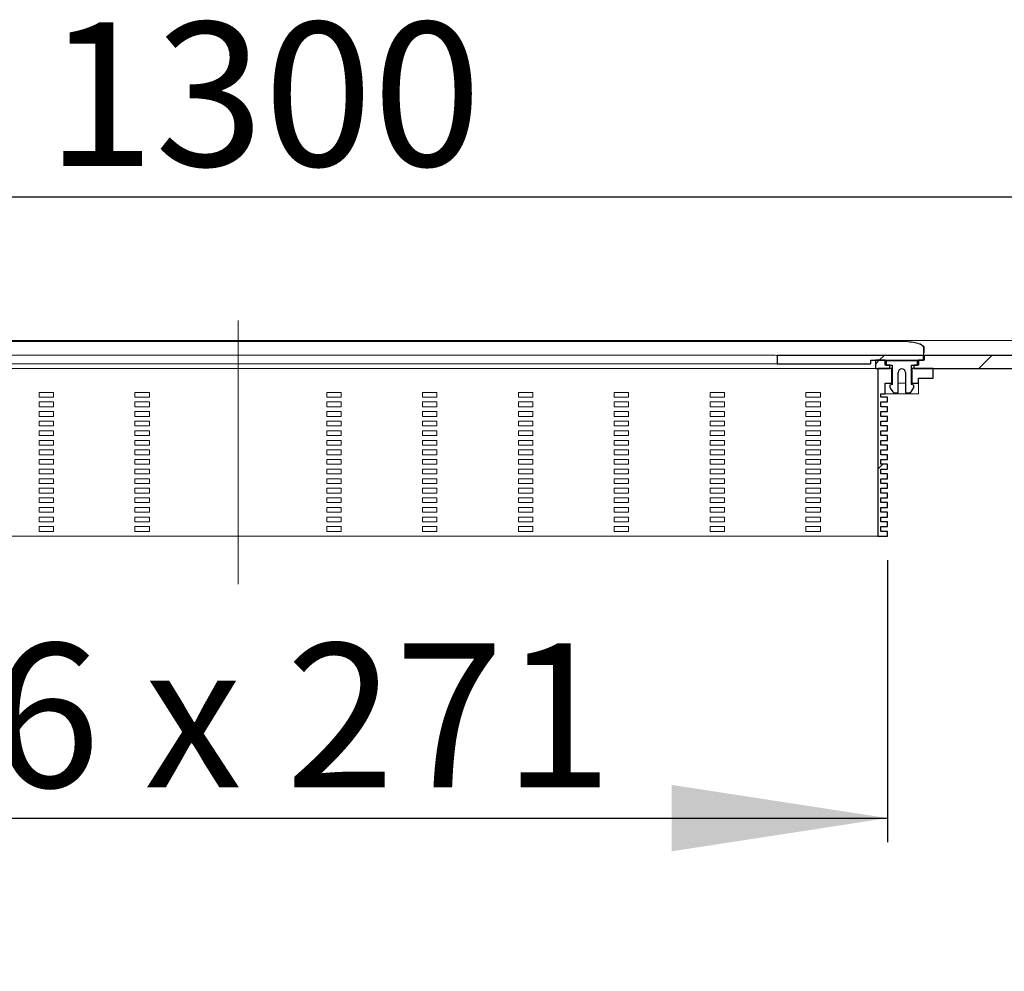
# Model space of a CAD drawing. Units: millimetres. Extents: x 63 to 360, y 74 to 170.
# Drawn here: x 183 to 225, y 126 to 166 of the extents above; entities that cross this region are included whole.
import ezdxf

# ---------------------------------------------------------------- set-up
doc = ezdxf.new("R2010")
doc.units = ezdxf.units.MM
doc.linetypes.add('SLD-Durchgehend', pattern=[0])
doc.linetypes.add('SLD-Punktstrich', pattern=[19.05, 15.24, -1.27, 1.27, -1.27])
doc.styles.add('SLDTEXTSTYLE0', font='TXT', dxfattribs={"width": 0.605})
doc.styles.add('SLDTEXTSTYLE1', font='TXT', dxfattribs={"width": 0.96})
doc.styles.add('SLDTEXTSTYLE2', font='TXT', dxfattribs={"width": 0.845})
doc.dimstyles.new('SLDDIMSTYLE0', dxfattribs={"dimtxt": 6, "dimasz": 6, "dimexe": 0, "dimexo": 0.0625, "dimgap": 1.5, "dimtad": 1, "dimdec": 0, "dimlfac": 5, "dimrnd": 1e-09, "dimzin": 12, "dimdsep": 46, "dimtxsty": 'SLDTEXTSTYLE0', "dimblk1": 'NONE', "dimblk2": 'NONE', "dimsah": 1, "dimcen": 0.09, "dimadec": 0, "dimazin": 3, "dimtfac": 1, "dimtofl": 0, "dimtmove": 0, "dimatfit": 3, "dimldrblk": 'NONE', "dimfxl": 1, "dimfrac": 2, "dimtolj": 1, "dimtzin": 12, "dimarcsym": 0})

# ---------------------------------------------------------------- blocks, each defined once
blk = doc.blocks.new('_D_2')
at = {"color": 7}
for p, q in [((62.581, 153.788), (62.581, 159.807)), ((322.581, 153.788), (322.581, 159.807)), ((62.581, 158.807), (322.581, 158.807))]:
    blk.add_line(p, q, dxfattribs=at)
for points in [[(62.581, 158.807), (71.581, 157.422), (71.581, 160.192)], [(322.581, 158.807), (313.581, 160.192), (313.581, 157.422)]]:
    blk.add_solid(points, dxfattribs=at)
at = {"color": 7, "insert": (184.568, 166.092), "char_height": 6, "attachment_point": 1, "style": 'SLDTEXTSTYLE1'}
blk.add_mtext('1300', dxfattribs=at)
blk = doc.blocks.new('_NONE')
blk = doc.blocks.new('_D_5')
at = {"color": 7}
for p, q in [((165.481, 143.648), (165.481, 131.887)), ((219.681, 143.648), (219.681, 131.887)), ((165.481, 132.887), (219.681, 132.887))]:
    blk.add_line(p, q, dxfattribs=at)
for points in [[(165.481, 132.887), (174.481, 131.502), (174.481, 134.272)], [(219.681, 132.887), (210.681, 134.272), (210.681, 131.502)]]:
    blk.add_solid(points, dxfattribs=at)
at = {"color": 7, "insert": (177.744, 140.172), "char_height": 6, "attachment_point": 1, "style": 'SLDTEXTSTYLE2'}
blk.add_mtext('46 x 271', dxfattribs=at)

msp = doc.modelspace()

# ---------------------------------------------------------------- hatches: boundary and pattern name
h = msp.add_hatch()
h.set_pattern_fill('ANSI31', style=0)
edge = h.paths.add_edge_path(flags=0)
edge.add_line((220.781, 151.648), (322.581, 151.648))
edge.add_line((322.581, 151.648), (322.581, 152.788))
edge.add_spline(control_points=[(322.581, 152.788), (308.565, 152.625), (294.549, 152.498), (280.532, 152.399), (265.736, 152.295), (250.939, 152.231), (236.142, 152.203), (231.165, 152.193), (226.188, 152.189), (221.211, 152.188)], knot_values=[0.004349, 0.004349, 0.004349, 0.004349, 0.214602, 0.214602, 0.214602, 0.436555, 0.436555, 0.436555, 0.51121, 0.51121, 0.51121, 0.51121], weights=[1, 1, 1, 1, 1, 1, 1, 1, 1, 1], degree=3, periodic=0)
edge.add_line((221.211, 152.188), (221.211, 151.988))
edge.add_line((221.211, 151.988), (220.981, 151.988))
edge.add_line((220.981, 151.988), (220.981, 151.788))
edge.add_line((220.981, 151.788), (220.781, 151.788))
edge.add_line((220.781, 151.788), (220.781, 151.648))
h = msp.add_hatch()
h.set_pattern_fill('ANSI31', style=0)
h.paths.add_polyline_path([(218.981, 151.988), (221.181, 151.988), (221.181, 152.19), (215.081, 152.19), (215.081, 151.838), (218.981, 151.838)], flags=0)
h = msp.add_hatch()
h.set_pattern_fill('ANSI31', style=0)
h.paths.add_polyline_path([(219.781, 151.648), (219.781, 151.788), (219.581, 151.788), (219.581, 151.988), (219.181, 151.988), (219.181, 151.648)], flags=0)
h = msp.add_hatch()
h.set_pattern_fill('ANSI31', style=0)
h.paths.add_polyline_path([(219.401, 147.248), (219.401, 147.448), (219.681, 147.448), (219.681, 147.648), (219.401, 147.648), (219.401, 147.848), (219.681, 147.848), (219.681, 148.048), (219.401, 148.048), (219.401, 148.248), (219.681, 148.248), (219.681, 148.448), (219.401, 148.448), (219.401, 148.648), (219.681, 148.648), (219.681, 148.848), (219.401, 148.848), (219.401, 149.048), (219.681, 149.048), (219.681, 149.248), (219.401, 149.248), (219.401, 149.448), (219.681, 149.448), (219.681, 149.648), (219.401, 149.648), (219.401, 149.848), (219.681, 149.848), (219.681, 150.048), (219.401, 150.048), (219.401, 150.248), (219.681, 150.248), (219.681, 150.448), (219.401, 150.448), (219.401, 150.588), (219.581, 150.588), (219.581, 151.028), (219.861, 151.028), (219.861, 151.648), (219.281, 151.648), (219.281, 144.648), (219.681, 144.648), (219.681, 144.848), (219.401, 144.848), (219.401, 145.048), (219.681, 145.048), (219.681, 145.248), (219.401, 145.248), (219.401, 145.448), (219.681, 145.448), (219.681, 145.648), (219.401, 145.648), (219.401, 145.848), (219.681, 145.848), (219.681, 146.048), (219.401, 146.048), (219.401, 146.248), (219.681, 146.248), (219.681, 146.448), (219.401, 146.448), (219.401, 146.648), (219.681, 146.648), (219.681, 146.848), (219.401, 146.848), (219.401, 147.048), (219.681, 147.048), (219.681, 147.248)], flags=0)
h = msp.add_hatch()
h.set_pattern_fill('ANSI31', style=0)
edge = h.paths.add_edge_path(flags=0)
edge.add_arc((220.681, 150.878), 0.1, 326.3518, 360)
edge.add_line((220.781, 150.878), (220.781, 150.948))
edge.add_line((220.781, 150.948), (220.681, 150.975))
edge.add_line((220.681, 150.975), (220.681, 151.788))
edge.add_line((220.681, 151.788), (220.931, 151.788))
edge.add_line((220.931, 151.788), (220.931, 151.968))
edge.add_line((220.931, 151.968), (219.631, 151.968))
edge.add_line((219.631, 151.968), (219.631, 151.788))
edge.add_line((219.631, 151.788), (219.881, 151.788))
edge.add_line((219.881, 151.788), (219.881, 150.975))
edge.add_line((219.881, 150.975), (219.781, 150.948))
edge.add_line((219.781, 150.948), (219.781, 150.878))
edge.add_arc((219.881, 150.878), 0.1, 180, 213.6482)
edge.add_line((219.798, 150.823), (219.898, 150.672))
edge.add_arc((219.981, 150.728), 0.1, 213.6482, 270)
edge.add_line((219.981, 150.628), (220.131, 150.628))
edge.add_line((220.131, 150.628), (220.131, 151.478))
edge.add_arc((220.281, 151.478), 0.15, 0, 180, ccw=False)
edge.add_line((220.431, 151.478), (220.431, 150.628))
edge.add_line((220.431, 150.628), (220.581, 150.628))
edge.add_arc((220.581, 150.728), 0.1, 270, 326.3518)
edge.add_line((220.664, 150.672), (220.764, 150.823))
h = msp.add_hatch()
h.set_pattern_fill('ANSI31', style=0)
h.paths.add_polyline_path([(220.701, 151.028), (220.981, 151.028), (220.981, 151.248), (221.581, 151.248), (221.581, 151.648), (220.701, 151.648)], flags=0)

# ---------------------------------------------------------------- linework, layer by layer
at = {"color": 7, "linetype": 'SLD-Punktstrich', "lineweight": 0}
msp.add_line((192.581, 142.648), (192.581, 153.648), dxfattribs=at)
at = {"color": 7, "linetype": 'SLD-Durchgehend', "lineweight": 15}
for p, q in [((220.181, 152.777), (164.981, 152.777)), ((192.581, 152.783), (178.781, 152.785)), ((192.581, 152.783), (220.181, 152.786)), ((220.181, 152.786), (220.181, 152.777)), ((214.681, 152.2), (170.481, 152.2)), ((215.081, 152.19), (221.181, 152.19)), ((215.081, 152.19), (215.081, 151.838)), ((221.181, 152.19), (221.181, 151.988)), ((221.211, 151.988), (221.211, 152.188)), ((218.281, 151.648), (166.881, 151.648)), ((170.481, 151.838), (214.681, 151.838)), ((214.681, 151.838), (215.081, 151.838)), ((215.081, 151.838), (218.981, 151.838)), ((219.181, 151.648), (218.281, 151.648)), ((221.181, 151.988), (218.981, 151.988)), ((218.981, 151.988), (218.981, 151.838)), ((219.181, 151.648), (219.181, 151.988)), ((219.581, 151.988), (219.181, 151.988)), ((219.181, 151.648), (219.781, 151.648)), ((219.281, 144.648), (219.281, 151.648)), ((219.281, 151.648), (219.861, 151.648)), ((219.581, 151.788), (219.581, 151.988)), ((219.581, 151.788), (219.781, 151.788)), ((219.631, 151.968), (219.631, 151.788)), ((219.631, 151.968), (220.931, 151.968)), ((219.631, 151.788), (219.881, 151.788)), ((219.781, 151.648), (219.781, 151.788)), ((219.861, 151.648), (219.861, 151.028)), ((219.861, 151.648), (219.881, 151.648)), ((219.881, 151.788), (219.881, 150.975)), ((220.681, 151.788), (220.931, 151.788)), ((220.681, 150.975), (220.681, 151.788)), ((220.681, 151.648), (220.701, 151.648)), ((220.701, 151.028), (220.701, 151.648)), ((220.701, 151.648), (221.581, 151.648)), ((220.781, 151.788), (220.781, 151.648)), ((220.781, 151.788), (220.981, 151.788)), ((220.781, 151.648), (322.581, 151.648)), ((220.931, 151.788), (220.931, 151.968)), ((220.981, 151.988), (220.981, 151.788)), ((221.211, 151.988), (220.981, 151.988)), ((221.581, 151.248), (221.581, 151.648)), ((220.131, 150.628), (220.131, 151.478)), ((220.431, 151.478), (220.431, 150.628)), ((220.981, 151.248), (221.581, 151.248)), ((220.981, 151.028), (220.981, 151.248)), ((219.581, 151.028), (219.861, 151.028)), ((219.581, 151.028), (219.581, 150.588)), ((219.881, 150.975), (219.781, 150.948)), ((219.781, 150.948), (219.781, 150.878)), ((219.798, 150.823), (219.898, 150.672)), ((219.881, 151.028), (219.861, 151.028)), ((220.431, 151.028), (220.131, 151.028)), ((220.764, 150.823), (220.664, 150.672)), ((220.701, 151.028), (220.681, 151.028)), ((220.681, 150.975), (220.781, 150.948)), ((220.701, 151.028), (220.981, 151.028)), ((220.781, 150.948), (220.781, 150.878)), ((220.981, 150.588), (220.981, 151.028)), ((184.281, 150.648), (184.281, 150.448)), ((184.881, 150.648), (184.281, 150.648)), ((184.281, 150.448), (184.881, 150.448)), ((184.881, 150.448), (184.881, 150.648)), ((188.281, 150.648), (188.281, 150.448)), ((188.881, 150.648), (188.281, 150.648)), ((188.281, 150.448), (188.881, 150.448)), ((188.881, 150.448), (188.881, 150.648)), ((196.281, 150.648), (196.281, 150.448)), ((196.881, 150.648), (196.281, 150.648)), ((196.281, 150.448), (196.881, 150.448)), ((196.881, 150.448), (196.881, 150.648)), ((200.281, 150.648), (200.281, 150.448)), ((200.881, 150.648), (200.281, 150.648)), ((200.281, 150.448), (200.881, 150.448)), ((200.881, 150.448), (200.881, 150.648)), ((204.281, 150.648), (204.281, 150.448)), ((204.881, 150.648), (204.281, 150.648)), ((204.281, 150.448), (204.881, 150.448)), ((204.881, 150.448), (204.881, 150.648)), ((208.281, 150.648), (208.281, 150.448)), ((208.881, 150.648), (208.281, 150.648)), ((208.281, 150.448), (208.881, 150.448)), ((208.881, 150.448), (208.881, 150.648)), ((212.281, 150.648), (212.281, 150.448)), ((212.881, 150.648), (212.281, 150.648)), ((212.281, 150.448), (212.881, 150.448)), ((212.881, 150.448), (212.881, 150.648)), ((216.281, 150.648), (216.281, 150.448)), ((216.881, 150.648), (216.281, 150.648)), ((216.281, 150.448), (216.881, 150.448)), ((216.881, 150.448), (216.881, 150.648)), ((219.401, 150.588), (219.581, 150.588)), ((219.401, 150.448), (219.401, 150.588)), ((219.681, 150.448), (219.401, 150.448)), ((219.781, 150.588), (219.581, 150.588)), ((219.681, 150.248), (219.681, 150.448)), ((220.781, 150.588), (219.781, 150.588)), ((220.131, 150.628), (219.981, 150.628)), ((220.581, 150.628), (220.431, 150.628)), ((220.981, 150.588), (220.781, 150.588)), ((184.281, 150.248), (184.281, 150.048)), ((184.881, 150.248), (184.281, 150.248)), ((184.281, 150.048), (184.881, 150.048)), ((184.881, 150.048), (184.881, 150.248)), ((188.281, 150.248), (188.281, 150.048)), ((188.881, 150.248), (188.281, 150.248)), ((188.281, 150.048), (188.881, 150.048)), ((188.881, 150.048), (188.881, 150.248)), ((196.281, 150.248), (196.281, 150.048)), ((196.881, 150.248), (196.281, 150.248)), ((196.281, 150.048), (196.881, 150.048)), ((196.881, 150.048), (196.881, 150.248)), ((200.281, 150.248), (200.281, 150.048)), ((200.881, 150.248), (200.281, 150.248)), ((200.281, 150.048), (200.881, 150.048)), ((200.881, 150.048), (200.881, 150.248)), ((204.281, 150.248), (204.281, 150.048)), ((204.881, 150.248), (204.281, 150.248)), ((204.281, 150.048), (204.881, 150.048)), ((204.881, 150.048), (204.881, 150.248)), ((208.281, 150.248), (208.281, 150.048)), ((208.881, 150.248), (208.281, 150.248)), ((208.281, 150.048), (208.881, 150.048)), ((208.881, 150.048), (208.881, 150.248)), ((212.281, 150.248), (212.281, 150.048)), ((212.881, 150.248), (212.281, 150.248)), ((212.281, 150.048), (212.881, 150.048)), ((212.881, 150.048), (212.881, 150.248)), ((216.281, 150.248), (216.281, 150.048)), ((216.881, 150.248), (216.281, 150.248)), ((216.281, 150.048), (216.881, 150.048)), ((216.881, 150.048), (216.881, 150.248)), ((219.681, 150.248), (219.401, 150.248)), ((219.401, 150.048), (219.401, 150.248)), ((219.681, 150.048), (219.401, 150.048)), ((219.681, 149.848), (219.681, 150.048)), ((184.281, 149.848), (184.281, 149.648)), ((184.881, 149.848), (184.281, 149.848)), ((184.281, 149.648), (184.881, 149.648)), ((184.881, 149.648), (184.881, 149.848)), ((188.281, 149.848), (188.281, 149.648)), ((188.881, 149.848), (188.281, 149.848)), ((188.281, 149.648), (188.881, 149.648)), ((188.881, 149.648), (188.881, 149.848)), ((196.281, 149.848), (196.281, 149.648)), ((196.881, 149.848), (196.281, 149.848)), ((196.281, 149.648), (196.881, 149.648)), ((196.881, 149.648), (196.881, 149.848)), ((200.281, 149.848), (200.281, 149.648)), ((200.881, 149.848), (200.281, 149.848)), ((200.281, 149.648), (200.881, 149.648)), ((200.881, 149.648), (200.881, 149.848)), ((204.281, 149.848), (204.281, 149.648)), ((204.881, 149.848), (204.281, 149.848)), ((204.281, 149.648), (204.881, 149.648)), ((204.881, 149.648), (204.881, 149.848)), ((208.281, 149.848), (208.281, 149.648)), ((208.881, 149.848), (208.281, 149.848)), ((208.281, 149.648), (208.881, 149.648)), ((208.881, 149.648), (208.881, 149.848)), ((212.281, 149.848), (212.281, 149.648)), ((212.881, 149.848), (212.281, 149.848)), ((212.281, 149.648), (212.881, 149.648)), ((212.881, 149.648), (212.881, 149.848)), ((216.281, 149.848), (216.281, 149.648)), ((216.881, 149.848), (216.281, 149.848)), ((216.281, 149.648), (216.881, 149.648)), ((216.881, 149.648), (216.881, 149.848)), ((219.681, 149.848), (219.401, 149.848)), ((219.401, 149.648), (219.401, 149.848)), ((219.681, 149.648), (219.401, 149.648)), ((219.681, 149.448), (219.681, 149.648)), ((184.281, 149.448), (184.281, 149.248)), ((184.881, 149.448), (184.281, 149.448)), ((184.281, 149.248), (184.881, 149.248)), ((184.881, 149.248), (184.881, 149.448)), ((188.281, 149.448), (188.281, 149.248)), ((188.881, 149.448), (188.281, 149.448)), ((188.281, 149.248), (188.881, 149.248)), ((188.881, 149.248), (188.881, 149.448)), ((196.281, 149.448), (196.281, 149.248)), ((196.881, 149.448), (196.281, 149.448)), ((196.281, 149.248), (196.881, 149.248)), ((196.881, 149.248), (196.881, 149.448)), ((200.281, 149.448), (200.281, 149.248)), ((200.881, 149.448), (200.281, 149.448)), ((200.281, 149.248), (200.881, 149.248)), ((200.881, 149.248), (200.881, 149.448)), ((204.281, 149.448), (204.281, 149.248)), ((204.881, 149.448), (204.281, 149.448)), ((204.281, 149.248), (204.881, 149.248)), ((204.881, 149.248), (204.881, 149.448)), ((208.281, 149.448), (208.281, 149.248)), ((208.881, 149.448), (208.281, 149.448)), ((208.281, 149.248), (208.881, 149.248)), ((208.881, 149.248), (208.881, 149.448)), ((212.281, 149.448), (212.281, 149.248)), ((212.881, 149.448), (212.281, 149.448)), ((212.281, 149.248), (212.881, 149.248)), ((212.881, 149.248), (212.881, 149.448)), ((216.281, 149.448), (216.281, 149.248)), ((216.881, 149.448), (216.281, 149.448)), ((216.281, 149.248), (216.881, 149.248)), ((216.881, 149.248), (216.881, 149.448)), ((219.681, 149.448), (219.401, 149.448)), ((219.401, 149.248), (219.401, 149.448)), ((219.681, 149.248), (219.401, 149.248)), ((219.681, 149.048), (219.681, 149.248)), ((184.281, 149.048), (184.281, 148.848)), ((184.881, 149.048), (184.281, 149.048)), ((184.281, 148.848), (184.881, 148.848)), ((184.881, 148.848), (184.881, 149.048)), ((188.281, 149.048), (188.281, 148.848)), ((188.881, 149.048), (188.281, 149.048)), ((188.281, 148.848), (188.881, 148.848)), ((188.881, 148.848), (188.881, 149.048)), ((196.281, 149.048), (196.281, 148.848)), ((196.881, 149.048), (196.281, 149.048)), ((196.281, 148.848), (196.881, 148.848)), ((196.881, 148.848), (196.881, 149.048)), ((200.281, 149.048), (200.281, 148.848)), ((200.881, 149.048), (200.281, 149.048)), ((200.281, 148.848), (200.881, 148.848)), ((200.881, 148.848), (200.881, 149.048)), ((204.281, 149.048), (204.281, 148.848)), ((204.881, 149.048), (204.281, 149.048)), ((204.281, 148.848), (204.881, 148.848)), ((204.881, 148.848), (204.881, 149.048)), ((208.281, 149.048), (208.281, 148.848)), ((208.881, 149.048), (208.281, 149.048)), ((208.281, 148.848), (208.881, 148.848)), ((208.881, 148.848), (208.881, 149.048)), ((212.281, 149.048), (212.281, 148.848)), ((212.881, 149.048), (212.281, 149.048)), ((212.281, 148.848), (212.881, 148.848)), ((212.881, 148.848), (212.881, 149.048)), ((216.281, 149.048), (216.281, 148.848)), ((216.881, 149.048), (216.281, 149.048)), ((216.281, 148.848), (216.881, 148.848)), ((216.881, 148.848), (216.881, 149.048)), ((219.681, 149.048), (219.401, 149.048)), ((219.401, 148.848), (219.401, 149.048)), ((219.681, 148.848), (219.401, 148.848)), ((219.681, 148.648), (219.681, 148.848)), ((184.281, 148.648), (184.281, 148.448)), ((184.881, 148.648), (184.281, 148.648)), ((184.281, 148.448), (184.881, 148.448)), ((184.881, 148.448), (184.881, 148.648)), ((188.281, 148.648), (188.281, 148.448)), ((188.881, 148.648), (188.281, 148.648)), ((188.281, 148.448), (188.881, 148.448)), ((188.881, 148.448), (188.881, 148.648)), ((196.281, 148.648), (196.281, 148.448)), ((196.881, 148.648), (196.281, 148.648)), ((196.281, 148.448), (196.881, 148.448)), ((196.881, 148.448), (196.881, 148.648)), ((200.281, 148.648), (200.281, 148.448)), ((200.881, 148.648), (200.281, 148.648)), ((200.281, 148.448), (200.881, 148.448)), ((200.881, 148.448), (200.881, 148.648)), ((204.281, 148.648), (204.281, 148.448)), ((204.881, 148.648), (204.281, 148.648)), ((204.281, 148.448), (204.881, 148.448)), ((204.881, 148.448), (204.881, 148.648)), ((208.281, 148.648), (208.281, 148.448)), ((208.881, 148.648), (208.281, 148.648)), ((208.281, 148.448), (208.881, 148.448)), ((208.881, 148.448), (208.881, 148.648)), ((212.281, 148.648), (212.281, 148.448)), ((212.881, 148.648), (212.281, 148.648)), ((212.281, 148.448), (212.881, 148.448)), ((212.881, 148.448), (212.881, 148.648)), ((216.281, 148.648), (216.281, 148.448)), ((216.881, 148.648), (216.281, 148.648)), ((216.281, 148.448), (216.881, 148.448)), ((216.881, 148.448), (216.881, 148.648)), ((219.681, 148.648), (219.401, 148.648)), ((219.401, 148.448), (219.401, 148.648)), ((219.681, 148.448), (219.401, 148.448)), ((219.681, 148.248), (219.681, 148.448)), ((184.281, 148.248), (184.281, 148.048)), ((184.881, 148.248), (184.281, 148.248)), ((184.281, 148.048), (184.881, 148.048)), ((184.881, 148.048), (184.881, 148.248)), ((188.281, 148.248), (188.281, 148.048)), ((188.881, 148.248), (188.281, 148.248)), ((188.281, 148.048), (188.881, 148.048)), ((188.881, 148.048), (188.881, 148.248)), ((196.281, 148.248), (196.281, 148.048)), ((196.881, 148.248), (196.281, 148.248)), ((196.281, 148.048), (196.881, 148.048)), ((196.881, 148.048), (196.881, 148.248)), ((200.281, 148.248), (200.281, 148.048)), ((200.881, 148.248), (200.281, 148.248)), ((200.281, 148.048), (200.881, 148.048)), ((200.881, 148.048), (200.881, 148.248)), ((204.281, 148.248), (204.281, 148.048)), ((204.881, 148.248), (204.281, 148.248)), ((204.281, 148.048), (204.881, 148.048)), ((204.881, 148.048), (204.881, 148.248)), ((208.281, 148.248), (208.281, 148.048)), ((208.881, 148.248), (208.281, 148.248)), ((208.281, 148.048), (208.881, 148.048)), ((208.881, 148.048), (208.881, 148.248)), ((212.281, 148.248), (212.281, 148.048)), ((212.881, 148.248), (212.281, 148.248)), ((212.281, 148.048), (212.881, 148.048)), ((212.881, 148.048), (212.881, 148.248)), ((216.281, 148.248), (216.281, 148.048)), ((216.881, 148.248), (216.281, 148.248)), ((216.281, 148.048), (216.881, 148.048)), ((216.881, 148.048), (216.881, 148.248)), ((219.681, 148.248), (219.401, 148.248)), ((219.401, 148.048), (219.401, 148.248)), ((219.681, 148.048), (219.401, 148.048)), ((219.681, 147.848), (219.681, 148.048)), ((184.281, 147.848), (184.281, 147.648)), ((184.881, 147.848), (184.281, 147.848)), ((184.281, 147.648), (184.881, 147.648)), ((184.881, 147.648), (184.881, 147.848)), ((188.281, 147.848), (188.281, 147.648)), ((188.881, 147.848), (188.281, 147.848)), ((188.281, 147.648), (188.881, 147.648)), ((188.881, 147.648), (188.881, 147.848)), ((196.281, 147.848), (196.281, 147.648)), ((196.881, 147.848), (196.281, 147.848)), ((196.281, 147.648), (196.881, 147.648)), ((196.881, 147.648), (196.881, 147.848)), ((200.281, 147.848), (200.281, 147.648)), ((200.881, 147.848), (200.281, 147.848)), ((200.281, 147.648), (200.881, 147.648)), ((200.881, 147.648), (200.881, 147.848)), ((204.281, 147.848), (204.281, 147.648)), ((204.881, 147.848), (204.281, 147.848)), ((204.281, 147.648), (204.881, 147.648)), ((204.881, 147.648), (204.881, 147.848)), ((208.281, 147.848), (208.281, 147.648)), ((208.881, 147.848), (208.281, 147.848)), ((208.281, 147.648), (208.881, 147.648)), ((208.881, 147.648), (208.881, 147.848)), ((212.281, 147.848), (212.281, 147.648)), ((212.881, 147.848), (212.281, 147.848)), ((212.281, 147.648), (212.881, 147.648)), ((212.881, 147.648), (212.881, 147.848)), ((216.281, 147.848), (216.281, 147.648)), ((216.881, 147.848), (216.281, 147.848)), ((216.281, 147.648), (216.881, 147.648)), ((216.881, 147.648), (216.881, 147.848)), ((219.681, 147.848), (219.401, 147.848)), ((219.401, 147.648), (219.401, 147.848)), ((219.681, 147.648), (219.401, 147.648)), ((219.681, 147.448), (219.681, 147.648)), ((184.281, 147.448), (184.281, 147.248)), ((184.881, 147.448), (184.281, 147.448)), ((184.281, 147.248), (184.881, 147.248)), ((184.881, 147.248), (184.881, 147.448)), ((188.281, 147.448), (188.281, 147.248)), ((188.881, 147.448), (188.281, 147.448)), ((188.281, 147.248), (188.881, 147.248)), ((188.881, 147.248), (188.881, 147.448)), ((196.281, 147.448), (196.281, 147.248)), ((196.881, 147.448), (196.281, 147.448)), ((196.281, 147.248), (196.881, 147.248)), ((196.881, 147.248), (196.881, 147.448)), ((200.281, 147.448), (200.281, 147.248)), ((200.881, 147.448), (200.281, 147.448)), ((200.281, 147.248), (200.881, 147.248)), ((200.881, 147.248), (200.881, 147.448)), ((204.281, 147.448), (204.281, 147.248)), ((204.881, 147.448), (204.281, 147.448)), ((204.281, 147.248), (204.881, 147.248)), ((204.881, 147.248), (204.881, 147.448)), ((208.281, 147.448), (208.281, 147.248)), ((208.881, 147.448), (208.281, 147.448)), ((208.281, 147.248), (208.881, 147.248)), ((208.881, 147.248), (208.881, 147.448)), ((212.281, 147.448), (212.281, 147.248)), ((212.881, 147.448), (212.281, 147.448)), ((212.281, 147.248), (212.881, 147.248)), ((212.881, 147.248), (212.881, 147.448)), ((216.281, 147.448), (216.281, 147.248)), ((216.881, 147.448), (216.281, 147.448)), ((216.281, 147.248), (216.881, 147.248)), ((216.881, 147.248), (216.881, 147.448)), ((219.401, 147.248), (219.401, 147.448)), ((219.681, 147.448), (219.401, 147.448)), ((219.681, 147.248), (219.401, 147.248)), ((219.681, 147.048), (219.681, 147.248)), ((184.281, 147.048), (184.281, 146.848)), ((184.881, 147.048), (184.281, 147.048)), ((184.281, 146.848), (184.881, 146.848)), ((184.881, 146.848), (184.881, 147.048)), ((188.281, 147.048), (188.281, 146.848)), ((188.881, 147.048), (188.281, 147.048)), ((188.281, 146.848), (188.881, 146.848)), ((188.881, 146.848), (188.881, 147.048)), ((196.281, 147.048), (196.281, 146.848)), ((196.881, 147.048), (196.281, 147.048)), ((196.281, 146.848), (196.881, 146.848)), ((196.881, 146.848), (196.881, 147.048)), ((200.281, 147.048), (200.281, 146.848)), ((200.881, 147.048), (200.281, 147.048)), ((200.281, 146.848), (200.881, 146.848)), ((200.881, 146.848), (200.881, 147.048)), ((204.281, 147.048), (204.281, 146.848)), ((204.881, 147.048), (204.281, 147.048)), ((204.281, 146.848), (204.881, 146.848)), ((204.881, 146.848), (204.881, 147.048)), ((208.281, 147.048), (208.281, 146.848)), ((208.881, 147.048), (208.281, 147.048)), ((208.281, 146.848), (208.881, 146.848)), ((208.881, 146.848), (208.881, 147.048)), ((212.281, 147.048), (212.281, 146.848)), ((212.881, 147.048), (212.281, 147.048)), ((212.281, 146.848), (212.881, 146.848)), ((212.881, 146.848), (212.881, 147.048)), ((216.281, 147.048), (216.281, 146.848)), ((216.881, 147.048), (216.281, 147.048)), ((216.281, 146.848), (216.881, 146.848)), ((216.881, 146.848), (216.881, 147.048)), ((219.681, 147.048), (219.401, 147.048)), ((219.401, 146.848), (219.401, 147.048)), ((219.681, 146.848), (219.401, 146.848)), ((219.681, 146.648), (219.681, 146.848)), ((184.281, 146.648), (184.281, 146.448)), ((184.881, 146.648), (184.281, 146.648)), ((184.281, 146.448), (184.881, 146.448)), ((184.881, 146.448), (184.881, 146.648)), ((188.281, 146.648), (188.281, 146.448)), ((188.881, 146.648), (188.281, 146.648)), ((188.281, 146.448), (188.881, 146.448)), ((188.881, 146.448), (188.881, 146.648)), ((196.281, 146.648), (196.281, 146.448)), ((196.881, 146.648), (196.281, 146.648)), ((196.281, 146.448), (196.881, 146.448)), ((196.881, 146.448), (196.881, 146.648)), ((200.281, 146.648), (200.281, 146.448)), ((200.881, 146.648), (200.281, 146.648)), ((200.281, 146.448), (200.881, 146.448)), ((200.881, 146.448), (200.881, 146.648)), ((204.281, 146.648), (204.281, 146.448)), ((204.881, 146.648), (204.281, 146.648)), ((204.281, 146.448), (204.881, 146.448)), ((204.881, 146.448), (204.881, 146.648)), ((208.281, 146.648), (208.281, 146.448)), ((208.881, 146.648), (208.281, 146.648)), ((208.281, 146.448), (208.881, 146.448)), ((208.881, 146.448), (208.881, 146.648)), ((212.281, 146.648), (212.281, 146.448)), ((212.881, 146.648), (212.281, 146.648)), ((212.281, 146.448), (212.881, 146.448)), ((212.881, 146.448), (212.881, 146.648)), ((216.281, 146.648), (216.281, 146.448)), ((216.881, 146.648), (216.281, 146.648)), ((216.281, 146.448), (216.881, 146.448)), ((216.881, 146.448), (216.881, 146.648)), ((219.681, 146.648), (219.401, 146.648)), ((219.401, 146.448), (219.401, 146.648)), ((219.681, 146.448), (219.401, 146.448)), ((219.681, 146.248), (219.681, 146.448)), ((184.281, 146.248), (184.281, 146.048)), ((184.881, 146.248), (184.281, 146.248)), ((184.281, 146.048), (184.881, 146.048)), ((184.881, 146.048), (184.881, 146.248)), ((188.281, 146.248), (188.281, 146.048)), ((188.881, 146.248), (188.281, 146.248)), ((188.281, 146.048), (188.881, 146.048)), ((188.881, 146.048), (188.881, 146.248)), ((196.281, 146.248), (196.281, 146.048)), ((196.881, 146.248), (196.281, 146.248)), ((196.281, 146.048), (196.881, 146.048)), ((196.881, 146.048), (196.881, 146.248)), ((200.281, 146.248), (200.281, 146.048)), ((200.881, 146.248), (200.281, 146.248)), ((200.281, 146.048), (200.881, 146.048)), ((200.881, 146.048), (200.881, 146.248)), ((204.281, 146.248), (204.281, 146.048)), ((204.881, 146.248), (204.281, 146.248)), ((204.281, 146.048), (204.881, 146.048)), ((204.881, 146.048), (204.881, 146.248)), ((208.281, 146.248), (208.281, 146.048)), ((208.881, 146.248), (208.281, 146.248)), ((208.281, 146.048), (208.881, 146.048)), ((208.881, 146.048), (208.881, 146.248)), ((212.281, 146.248), (212.281, 146.048)), ((212.881, 146.248), (212.281, 146.248)), ((212.281, 146.048), (212.881, 146.048)), ((212.881, 146.048), (212.881, 146.248)), ((216.281, 146.248), (216.281, 146.048)), ((216.881, 146.248), (216.281, 146.248)), ((216.281, 146.048), (216.881, 146.048)), ((216.881, 146.048), (216.881, 146.248)), ((219.681, 146.248), (219.401, 146.248)), ((219.401, 146.048), (219.401, 146.248)), ((219.681, 146.048), (219.401, 146.048)), ((219.681, 145.848), (219.681, 146.048)), ((184.281, 145.848), (184.281, 145.648)), ((184.881, 145.848), (184.281, 145.848)), ((184.281, 145.648), (184.881, 145.648)), ((184.281, 145.448), (184.281, 145.248)), ((184.881, 145.448), (184.281, 145.448)), ((184.881, 145.648), (184.881, 145.848)), ((184.881, 145.248), (184.881, 145.448)), ((188.281, 145.848), (188.281, 145.648)), ((188.881, 145.848), (188.281, 145.848)), ((188.281, 145.648), (188.881, 145.648)), ((188.281, 145.448), (188.281, 145.248)), ((188.881, 145.448), (188.281, 145.448)), ((188.881, 145.648), (188.881, 145.848)), ((188.881, 145.248), (188.881, 145.448)), ((196.281, 145.848), (196.281, 145.648)), ((196.881, 145.848), (196.281, 145.848)), ((196.281, 145.648), (196.881, 145.648)), ((196.281, 145.448), (196.281, 145.248)), ((196.881, 145.448), (196.281, 145.448)), ((196.881, 145.648), (196.881, 145.848)), ((196.881, 145.248), (196.881, 145.448)), ((200.281, 145.848), (200.281, 145.648)), ((200.881, 145.848), (200.281, 145.848)), ((200.281, 145.648), (200.881, 145.648)), ((200.281, 145.448), (200.281, 145.248)), ((200.881, 145.448), (200.281, 145.448)), ((200.881, 145.648), (200.881, 145.848)), ((200.881, 145.248), (200.881, 145.448)), ((204.281, 145.848), (204.281, 145.648)), ((204.881, 145.848), (204.281, 145.848)), ((204.281, 145.648), (204.881, 145.648)), ((204.281, 145.448), (204.281, 145.248)), ((204.881, 145.448), (204.281, 145.448)), ((204.881, 145.648), (204.881, 145.848)), ((204.881, 145.248), (204.881, 145.448)), ((208.281, 145.848), (208.281, 145.648)), ((208.881, 145.848), (208.281, 145.848)), ((208.281, 145.648), (208.881, 145.648)), ((208.281, 145.448), (208.281, 145.248)), ((208.881, 145.448), (208.281, 145.448)), ((208.881, 145.648), (208.881, 145.848)), ((208.881, 145.248), (208.881, 145.448)), ((212.281, 145.848), (212.281, 145.648)), ((212.881, 145.848), (212.281, 145.848)), ((212.281, 145.648), (212.881, 145.648)), ((212.281, 145.448), (212.281, 145.248)), ((212.881, 145.448), (212.281, 145.448)), ((212.881, 145.648), (212.881, 145.848)), ((212.881, 145.248), (212.881, 145.448)), ((216.281, 145.848), (216.281, 145.648)), ((216.881, 145.848), (216.281, 145.848)), ((216.281, 145.648), (216.881, 145.648)), ((216.281, 145.448), (216.281, 145.248)), ((216.881, 145.448), (216.281, 145.448)), ((216.881, 145.648), (216.881, 145.848)), ((216.881, 145.248), (216.881, 145.448)), ((219.681, 145.848), (219.401, 145.848)), ((219.401, 145.648), (219.401, 145.848)), ((219.681, 145.648), (219.401, 145.648)), ((219.681, 145.448), (219.401, 145.448)), ((219.401, 145.248), (219.401, 145.448)), ((219.681, 145.448), (219.681, 145.648)), ((184.281, 145.248), (184.881, 145.248)), ((184.281, 145.048), (184.281, 144.848)), ((184.881, 145.048), (184.281, 145.048)), ((184.881, 144.848), (184.881, 145.048)), ((188.281, 145.248), (188.881, 145.248)), ((188.281, 145.048), (188.281, 144.848)), ((188.881, 145.048), (188.281, 145.048)), ((188.881, 144.848), (188.881, 145.048)), ((196.281, 145.248), (196.881, 145.248)), ((196.281, 145.048), (196.281, 144.848)), ((196.881, 145.048), (196.281, 145.048)), ((196.881, 144.848), (196.881, 145.048)), ((200.281, 145.248), (200.881, 145.248)), ((200.281, 145.048), (200.281, 144.848)), ((200.881, 145.048), (200.281, 145.048)), ((200.881, 144.848), (200.881, 145.048)), ((204.281, 145.248), (204.881, 145.248)), ((204.281, 145.048), (204.281, 144.848)), ((204.881, 145.048), (204.281, 145.048)), ((204.881, 144.848), (204.881, 145.048)), ((208.281, 145.248), (208.881, 145.248)), ((208.281, 145.048), (208.281, 144.848)), ((208.881, 145.048), (208.281, 145.048)), ((208.881, 144.848), (208.881, 145.048)), ((212.281, 145.248), (212.881, 145.248)), ((212.281, 145.048), (212.281, 144.848)), ((212.881, 145.048), (212.281, 145.048)), ((212.881, 144.848), (212.881, 145.048)), ((216.281, 145.248), (216.881, 145.248)), ((216.281, 145.048), (216.281, 144.848)), ((216.881, 145.048), (216.281, 145.048)), ((216.881, 144.848), (216.881, 145.048)), ((219.681, 145.248), (219.401, 145.248)), ((219.681, 145.048), (219.401, 145.048)), ((219.401, 144.848), (219.401, 145.048)), ((219.681, 145.048), (219.681, 145.248)), ((166.281, 144.648), (218.881, 144.648)), ((184.281, 144.848), (184.881, 144.848)), ((188.281, 144.848), (188.881, 144.848)), ((196.281, 144.848), (196.881, 144.848)), ((200.281, 144.848), (200.881, 144.848)), ((204.281, 144.848), (204.881, 144.848)), ((208.281, 144.848), (208.881, 144.848)), ((212.281, 144.848), (212.881, 144.848)), ((216.281, 144.848), (216.881, 144.848)), ((218.881, 144.648), (219.281, 144.648)), ((219.681, 144.648), (219.281, 144.648)), ((219.681, 144.848), (219.401, 144.848)), ((219.681, 144.648), (219.681, 144.848))]:
    msp.add_line(p, q, dxfattribs=at)
for p, q in [((221.181, 152.19), (215.081, 152.19)), ((215.081, 152.19), (215.081, 151.838)), ((221.181, 151.988), (221.181, 152.19)), ((221.211, 152.188), (221.211, 151.988)), ((215.081, 151.838), (218.981, 151.838)), ((218.981, 151.838), (218.981, 151.988)), ((218.981, 151.988), (221.181, 151.988)), ((219.581, 151.988), (219.181, 151.988)), ((219.181, 151.988), (219.181, 151.648)), ((219.181, 151.648), (219.781, 151.648)), ((219.861, 151.648), (219.281, 151.648)), ((219.281, 151.648), (219.281, 144.648)), ((219.581, 151.788), (219.581, 151.988)), ((219.781, 151.788), (219.581, 151.788)), ((220.931, 151.968), (219.631, 151.968)), ((219.631, 151.968), (219.631, 151.788)), ((219.631, 151.788), (219.881, 151.788)), ((219.781, 151.648), (219.781, 151.788)), ((219.861, 151.028), (219.861, 151.648)), ((219.881, 151.788), (219.881, 150.975)), ((220.681, 150.975), (220.681, 151.788)), ((220.681, 151.788), (220.931, 151.788)), ((221.581, 151.648), (220.701, 151.648)), ((220.701, 151.648), (220.701, 151.028)), ((220.981, 151.788), (220.781, 151.788)), ((220.781, 151.788), (220.781, 151.648)), ((220.781, 151.648), (322.581, 151.648)), ((220.931, 151.788), (220.931, 151.968)), ((221.211, 151.988), (220.981, 151.988)), ((220.981, 151.988), (220.981, 151.788)), ((221.581, 151.248), (221.581, 151.648)), ((220.131, 150.628), (220.131, 151.478)), ((220.431, 151.478), (220.431, 150.628)), ((220.981, 151.028), (220.981, 151.248)), ((220.981, 151.248), (221.581, 151.248)), ((219.581, 150.588), (219.581, 151.028)), ((219.581, 151.028), (219.861, 151.028)), ((219.881, 150.975), (219.781, 150.948)), ((219.781, 150.948), (219.781, 150.878)), ((219.798, 150.823), (219.898, 150.672)), ((220.664, 150.672), (220.764, 150.823)), ((220.781, 150.948), (220.681, 150.975)), ((220.701, 151.028), (220.981, 151.028)), ((220.781, 150.878), (220.781, 150.948)), ((219.401, 150.448), (219.401, 150.588)), ((219.401, 150.588), (219.581, 150.588)), ((219.681, 150.448), (219.401, 150.448)), ((219.681, 150.248), (219.681, 150.448)), ((219.981, 150.628), (220.131, 150.628)), ((220.431, 150.628), (220.581, 150.628)), ((219.401, 150.048), (219.401, 150.248)), ((219.401, 150.248), (219.681, 150.248)), ((219.681, 150.048), (219.401, 150.048)), ((219.681, 149.848), (219.681, 150.048)), ((219.401, 149.648), (219.401, 149.848)), ((219.401, 149.848), (219.681, 149.848)), ((219.681, 149.648), (219.401, 149.648)), ((219.681, 149.448), (219.681, 149.648)), ((219.401, 149.248), (219.401, 149.448)), ((219.401, 149.448), (219.681, 149.448)), ((219.681, 149.248), (219.401, 149.248)), ((219.681, 149.048), (219.681, 149.248)), ((219.401, 148.848), (219.401, 149.048)), ((219.401, 149.048), (219.681, 149.048)), ((219.681, 148.848), (219.401, 148.848)), ((219.681, 148.648), (219.681, 148.848)), ((219.401, 148.448), (219.401, 148.648)), ((219.401, 148.648), (219.681, 148.648)), ((219.681, 148.448), (219.401, 148.448)), ((219.681, 148.248), (219.681, 148.448)), ((219.401, 148.048), (219.401, 148.248)), ((219.401, 148.248), (219.681, 148.248)), ((219.681, 148.048), (219.401, 148.048)), ((219.681, 147.848), (219.681, 148.048)), ((219.401, 147.648), (219.401, 147.848)), ((219.401, 147.848), (219.681, 147.848)), ((219.681, 147.648), (219.401, 147.648)), ((219.681, 147.448), (219.681, 147.648)), ((219.401, 147.448), (219.681, 147.448)), ((219.401, 147.248), (219.401, 147.448)), ((219.681, 147.248), (219.401, 147.248)), ((219.681, 147.048), (219.681, 147.248)), ((219.401, 146.848), (219.401, 147.048)), ((219.401, 147.048), (219.681, 147.048)), ((219.681, 146.848), (219.401, 146.848)), ((219.681, 146.648), (219.681, 146.848)), ((219.401, 146.448), (219.401, 146.648)), ((219.401, 146.648), (219.681, 146.648)), ((219.681, 146.448), (219.401, 146.448)), ((219.681, 146.248), (219.681, 146.448)), ((219.401, 146.048), (219.401, 146.248)), ((219.401, 146.248), (219.681, 146.248)), ((219.681, 146.048), (219.401, 146.048)), ((219.681, 145.848), (219.681, 146.048)), ((219.401, 145.648), (219.401, 145.848)), ((219.401, 145.848), (219.681, 145.848)), ((219.681, 145.648), (219.401, 145.648)), ((219.401, 145.248), (219.401, 145.448)), ((219.401, 145.448), (219.681, 145.448)), ((219.681, 145.448), (219.681, 145.648)), ((219.681, 145.248), (219.401, 145.248)), ((219.401, 144.848), (219.401, 145.048)), ((219.401, 145.048), (219.681, 145.048)), ((219.681, 145.048), (219.681, 145.248)), ((219.281, 144.648), (219.681, 144.648)), ((219.681, 144.848), (219.401, 144.848)), ((219.681, 144.648), (219.681, 144.848))]:
    msp.add_line(p, q)
for centre, radius, start, end in [((220.281, 151.478), 0.15, 0, 180), ((219.881, 150.878), 0.1, 180, 213.6482), ((220.681, 150.878), 0.1, 326.3518, 0), ((219.981, 150.728), 0.1, 213.6482, 270), ((220.581, 150.728), 0.1, 270, 326.3518)]:
    msp.add_arc(centre, radius, start, end)
for centre, radius, start, end in [((220.281, 151.478), 0.15, 0, 180), ((219.881, 150.878), 0.1, 180, 213.6482), ((220.681, 150.878), 0.1, 326.3518, 0), ((219.981, 150.728), 0.1, 213.6482, 270), ((220.581, 150.728), 0.1, 270, 326.3518)]:
    msp.add_arc(centre, radius, start, end, dxfattribs=at)
for points, knots in [([(66.07, 152.808), (66.489, 152.808), (67.328, 152.808), (68.624, 152.808), (69.927, 152.808), (72.566, 152.808), (78.183, 152.808), (86.781, 152.808), (100.434, 152.808), (123.188, 152.808), (155.041, 152.808), (180.068, 152.808), (192.581, 152.808)], [0, 0, 0, 0, 0.010254, 0.020548, 0.030887, 0.041204, 0.083173, 0.164075, 0.24498, 0.4068, 0.7034, 1, 1, 1, 1]), ([(319.092, 152.808), (318.673, 152.808), (317.834, 152.808), (316.538, 152.808), (315.235, 152.808), (312.596, 152.808), (306.979, 152.808), (298.381, 152.808), (284.728, 152.808), (261.974, 152.808), (230.121, 152.808), (205.094, 152.808), (192.581, 152.808)], [0, 0, 0, 0, 0.010254, 0.020548, 0.030887, 0.041204, 0.083173, 0.164075, 0.24498, 0.4068, 0.7034, 1, 1, 1, 1]), ([(221.211, 152.54), (221.211, 152.553), (221.204, 152.568), (221.178, 152.596), (221.159, 152.611), (221.109, 152.639), (221.077, 152.654), (221.003, 152.681), (220.96, 152.694), (220.865, 152.718), (220.814, 152.729), (220.73, 152.744), (220.7, 152.749), (220.641, 152.757), (220.61, 152.761), (220.517, 152.772), (220.452, 152.777), (220.317, 152.784), (220.249, 152.786), (220.181, 152.786)], [0, 0, 0, 0, 0.125, 0.125, 0.25, 0.25, 0.375, 0.375, 0.5, 0.5, 0.625, 0.625, 0.6875, 0.6875, 0.75, 0.75, 0.875, 0.875, 1, 1, 1, 1]), ([(221.181, 152.535), (221.179, 152.544), (221.174, 152.576), (221.103, 152.628), (220.937, 152.69), (220.704, 152.742), (220.428, 152.773), (220.248, 152.776), (220.181, 152.777)], [0, 0, 0, 0, 0.077129, 0.29679, 0.447755, 0.660463, 0.873384, 1, 1, 1, 1]), ([(221.181, 152.535), (221.181, 152.437), (221.181, 152.24), (221.181, 152.19), (221.181, 152.19), (221.181, 152.19)], [0, 0, 0, 0, 0.495494, 0.996201, 1, 1, 1, 1]), ([(322.581, 152.788), (318.357, 152.739), (314.134, 152.692), (305.687, 152.605), (301.463, 152.565), (293.015, 152.493), (288.792, 152.46), (280.344, 152.397), (276.121, 152.368), (267.673, 152.318), (263.449, 152.296), (255.002, 152.26), (250.778, 152.243), (242.33, 152.216), (238.106, 152.205), (229.659, 152.192), (225.435, 152.189), (221.211, 152.188)], [0, 0, 0, 0, 0.125, 0.125, 0.25, 0.25, 0.375, 0.375, 0.5, 0.5, 0.625, 0.625, 0.75, 0.75, 0.875, 0.875, 1, 1, 1, 1]), ([(215.081, 152.191), (215.081, 152.191), (215.081, 152.191), (215.065, 152.193), (214.999, 152.196), (214.896, 152.198), (214.784, 152.2), (214.71, 152.2), (214.681, 152.2)], [0, 0, 0, 0, 0.00114, 0.215758, 0.43064, 0.645341, 0.860046, 1, 1, 1, 1])]:
    msp.add_open_spline(points, degree=3, knots=knots, dxfattribs=at)
msp.add_open_spline([(322.581, 152.788), (308.565, 152.625), (294.549, 152.498), (280.532, 152.399), (265.736, 152.295), (250.939, 152.231), (236.142, 152.203), (231.165, 152.193), (226.188, 152.189), (221.211, 152.188)], degree=3, knots=[0.0043485, 0.0043485, 0.0043485, 0.0043485, 0.2146017, 0.2146017, 0.2146017, 0.4365555, 0.4365555, 0.4365555, 0.5112098, 0.5112098, 0.5112098, 0.5112098])
msp.add_open_spline([(221.211, 152.54), (221.211, 152.431), (221.211, 152.348), (221.211, 152.289)], degree=3, dxfattribs=at)

# ---------------------------------------------------------------- dimensions: what is measured, and where the dimension line sits
at = {"color": 7}
dim = msp.add_linear_dim(base=(62.581, 158.807), p1=(322.581, 152.788), p2=(62.581, 152.788), dimstyle='SLDDIMSTYLE0', dxfattribs=at)
dim.commit()
dim.dimension.update_dxf_attribs({"geometry": '_D_2', "text_midpoint": (193.734, 158.807), "dimtype": 160})
dim = msp.add_linear_dim(base=(165.481, 132.887), p1=(219.681, 144.648), p2=(165.481, 144.648), text='46 x <>', dimstyle='SLDDIMSTYLE0', dxfattribs=at)
dim.commit()
dim.dimension.update_dxf_attribs({"geometry": '_D_5', "text_midpoint": (193.557, 132.887), "dimtype": 160})

doc.saveas('drawing.dxf')
